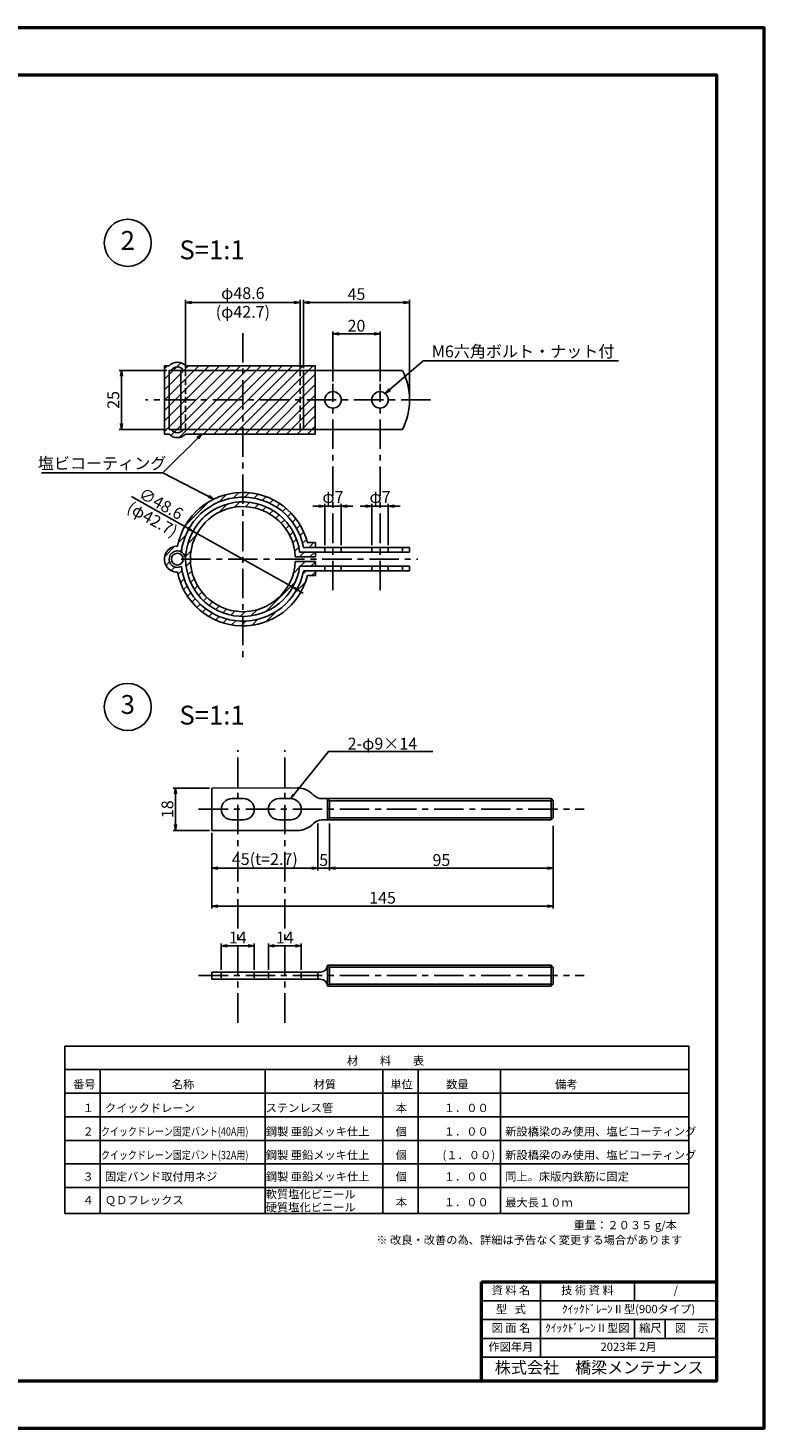
# Model space of a CAD drawing. Extents: x -9 to 2523, y -670 to 594.
# Drawn here: x 2210 to 2523, y 0 to 594 of the extents above; entities that cross this region are included whole.
import ezdxf
from ezdxf.enums import TextEntityAlignment as Align

# ---------------------------------------------------------------- set-up
doc = ezdxf.new("R2010")
doc.units = 0
doc.header["$LTSCALE"] = 10
doc.header["$MEASUREMENT"] = 0
doc.linetypes.add('CENTER', pattern=[2, 1.25, -0.25, 0.25, -0.25])
doc.linetypes.add('HIDDEN', pattern=[0.375, 0.25, -0.125])
doc.layers.get('0').update_dxf_attribs({"linetype": 'CONTINUOUS'})
doc.layers.get('DEFPOINTS').update_dxf_attribs({"linetype": 'CONTINUOUS'})
for name, color, linetype in [('D-BMK', 2, 'CENTER'), ('D-BYP', 7, 'CONTINUOUS'), ('D-BYP-Strn', 7, 'HIDDEN'), ('D-MTR-FRAM', 7, 'CONTINUOUS'), ('D-STR', 1, 'CONTINUOUS'), ('D-STR-TXT', 7, 'CONTINUOUS'), ('D-TTL', 2, 'CONTINUOUS'), ('DIM', 7, 'CONTINUOUS')]:
    doc.layers.add(name, color=color, linetype=linetype)
doc.styles.add('MSゴシック', font='txt')
doc.dimstyles.new('1', dxfattribs={"dimtxt": 5, "dimasz": 2.5, "dimexe": 1, "dimexo": 1, "dimgap": 1, "dimtad": 1, "dimdec": 1, "dimdsep": 46, "dimtxsty": 'STANDARD', "dimblk1": 'OPEN', "dimblk2": 'OPEN', "dimsah": 1, "dimcen": 0, "dimadec": 0, "dimazin": 2, "dimtfac": 1, "dimtdec": 1, "dimtix": 1, "dimtmove": 2, "dimatfit": 3, "dimldrblk": 'OPEN', "dimfxl": 1, "dimtolj": 1, "dimtzin": 0, "dimarcsym": 0})

# ---------------------------------------------------------------- blocks, each defined once
blk = doc.blocks.new('_OPEN')
at = {"color": 0, "linetype": 'ByBlock'}
for p, q in [((-1, 0.17), (0, 0)), ((0, 0), (-1, -0.17)), ((0, 0), (-1, 0))]:
    blk.add_line(p, q, dxfattribs=at)
blk = doc.blocks.new('*D182')
at = {"layer": 'DEFPOINTS', "color": 0, "transparency": 16777216}
for p in [(2326.49, 204.57), (2312.49, 193.43), (2326.49, 193.43)]:
    blk.add_point(p, dxfattribs=at)
at = {"layer": 'DIM', "color": 0, "lineweight": -2, "transparency": 16777216}
for p, q in [((2312.49, 194.43), (2312.49, 205.57)), ((2314.99, 204.57), (2323.99, 204.57)), ((2326.49, 194.43), (2326.49, 205.57))]:
    blk.add_line(p, q, dxfattribs=at)
at = {"layer": 'DIM', "color": 0, "lineweight": -2, "transparency": 16777216, "xscale": 2.5, "yscale": 2.5, "zscale": 2.5, "rotation": 180}
blk.add_blockref('_OPEN', (2312.49, 204.57), dxfattribs=at)
at = {"layer": 'DIM', "color": 0, "lineweight": -2, "transparency": 16777216, "xscale": 2.5, "yscale": 2.5, "zscale": 2.5}
blk.add_blockref('_OPEN', (2326.49, 204.57), dxfattribs=at)
at = {"layer": 'DIM', "color": 0, "transparency": 16777216, "insert": (2319.49, 208.07), "char_height": 5, "attachment_point": 5}
blk.add_mtext('\\A1;14', dxfattribs=at)
blk = doc.blocks.new('*D183')
at = {"layer": 'DEFPOINTS', "color": 0, "transparency": 16777216}
for p in [(2306.49, 204.57), (2292.49, 193.43), (2306.49, 193.43)]:
    blk.add_point(p, dxfattribs=at)
at = {"layer": 'DIM', "color": 0, "lineweight": -2, "transparency": 16777216}
for p, q in [((2292.49, 194.43), (2292.49, 205.57)), ((2294.99, 204.57), (2303.99, 204.57)), ((2306.49, 194.43), (2306.49, 205.57))]:
    blk.add_line(p, q, dxfattribs=at)
at = {"layer": 'DIM', "color": 0, "lineweight": -2, "transparency": 16777216, "xscale": 2.5, "yscale": 2.5, "zscale": 2.5, "rotation": 180}
blk.add_blockref('_OPEN', (2292.49, 204.57), dxfattribs=at)
at = {"layer": 'DIM', "color": 0, "lineweight": -2, "transparency": 16777216, "xscale": 2.5, "yscale": 2.5, "zscale": 2.5}
blk.add_blockref('_OPEN', (2306.49, 204.57), dxfattribs=at)
at = {"layer": 'DIM', "color": 0, "transparency": 16777216, "insert": (2299.49, 208.07), "char_height": 5, "attachment_point": 5}
blk.add_mtext('\\A1;14', dxfattribs=at)
blk = doc.blocks.new('PYAJI-1')
at = {"color": 0, "linetype": 'Continuous'}
for p, q in [((2, 0.28), (0, 0)), ((0, 0), (2, -0.26))]:
    blk.add_line(p, q, dxfattribs=at)
blk = doc.blocks.new('*D184')
at = {"layer": 'D-BYP', "color": 0, "lineweight": -2, "transparency": 16777216}
for p, q in [((2287.49, 271.54), (2272.12, 271.54)), ((2273.12, 269.04), (2273.12, 256.04)), ((2287.49, 253.54), (2272.12, 253.54))]:
    blk.add_line(p, q, dxfattribs=at)
at = {"layer": 'DEFPOINTS', "color": 0, "transparency": 16777216}
for p in [(2288.49, 271.54), (2273.12, 253.54), (2288.49, 253.54)]:
    blk.add_point(p, dxfattribs=at)
at = {"layer": 'D-BYP', "color": 0, "lineweight": -2, "transparency": 16777216, "xscale": 2.5, "yscale": 2.5, "zscale": 2.5}
for p, rotation in [((2273.12, 271.54), 90), ((2273.12, 253.54), 270)]:
    blk.add_blockref('_OPEN', p, dxfattribs=dict(at, rotation=rotation))
at = {"layer": 'D-BYP', "color": 0, "transparency": 16777216, "insert": (2269.62, 262.54), "char_height": 5, "attachment_point": 5, "rotation": 90}
blk.add_mtext('\\A1;18', dxfattribs=at)
blk = doc.blocks.new('*D185')
at = {"layer": 'DEFPOINTS', "color": 0, "transparency": 16777216}
for p in [(2333.49, 256.54), (2288.49, 253.54), (2333.49, 237.47)]:
    blk.add_point(p, dxfattribs=at)
at = {"layer": 'DIM', "color": 0, "lineweight": -2, "transparency": 16777216}
for p, q in [((2333.49, 255.54), (2333.49, 236.47)), ((2288.49, 252.54), (2288.49, 236.47)), ((2290.99, 237.47), (2330.99, 237.47))]:
    blk.add_line(p, q, dxfattribs=at)
at = {"layer": 'DIM', "color": 0, "lineweight": -2, "transparency": 16777216, "xscale": 2.5, "yscale": 2.5, "zscale": 2.5, "rotation": 180}
blk.add_blockref('_OPEN', (2288.49, 237.47), dxfattribs=at)
at = {"layer": 'DIM', "color": 0, "lineweight": -2, "transparency": 16777216, "xscale": 2.5, "yscale": 2.5, "zscale": 2.5}
blk.add_blockref('_OPEN', (2333.49, 237.47), dxfattribs=at)
at = {"layer": 'DIM', "color": 0, "transparency": 16777216, "insert": (2310.99, 241.39), "char_height": 5, "attachment_point": 5}
blk.add_mtext('\\A1;45(t=2.7)', dxfattribs=at)
blk = doc.blocks.new('*D186')
at = {"layer": 'DEFPOINTS', "color": 0, "transparency": 16777216}
for p in [(2333.49, 256.54), (2338.49, 256.54), (2338.49, 237.47)]:
    blk.add_point(p, dxfattribs=at)
at = {"layer": 'DIM', "color": 0, "lineweight": -2, "transparency": 16777216}
for p, q in [((2333.49, 255.54), (2333.49, 236.47)), ((2338.49, 255.54), (2338.49, 236.47)), ((2330.99, 237.47), (2328.49, 237.47)), ((2333.49, 237.47), (2338.49, 237.47)), ((2340.99, 237.47), (2343.49, 237.47))]:
    blk.add_line(p, q, dxfattribs=at)
at = {"layer": 'DIM', "color": 0, "lineweight": -2, "transparency": 16777216, "xscale": 2.5, "yscale": 2.5, "zscale": 2.5}
blk.add_blockref('_OPEN', (2333.49, 237.47), dxfattribs=at)
at = {"layer": 'DIM', "color": 0, "lineweight": -2, "transparency": 16777216, "xscale": 2.5, "yscale": 2.5, "zscale": 2.5, "rotation": 180}
blk.add_blockref('_OPEN', (2338.49, 237.47), dxfattribs=at)
at = {"layer": 'DIM', "color": 0, "transparency": 16777216, "insert": (2335.99, 240.97), "char_height": 5, "attachment_point": 5}
blk.add_mtext('\\A1;5', dxfattribs=at)
blk = doc.blocks.new('*D187')
at = {"layer": 'DEFPOINTS', "color": 0, "transparency": 16777216}
for p in [(2338.49, 256.54), (2433.49, 256.54), (2433.49, 237.47)]:
    blk.add_point(p, dxfattribs=at)
at = {"layer": 'DIM', "color": 0, "lineweight": -2, "transparency": 16777216}
for p, q in [((2338.49, 255.54), (2338.49, 236.47)), ((2433.49, 255.54), (2433.49, 236.47)), ((2340.99, 237.47), (2430.99, 237.47))]:
    blk.add_line(p, q, dxfattribs=at)
at = {"layer": 'DIM', "color": 0, "lineweight": -2, "transparency": 16777216, "xscale": 2.5, "yscale": 2.5, "zscale": 2.5, "rotation": 180}
blk.add_blockref('_OPEN', (2338.49, 237.47), dxfattribs=at)
at = {"layer": 'DIM', "color": 0, "lineweight": -2, "transparency": 16777216, "xscale": 2.5, "yscale": 2.5, "zscale": 2.5}
blk.add_blockref('_OPEN', (2433.49, 237.47), dxfattribs=at)
at = {"layer": 'DIM', "color": 0, "transparency": 16777216, "insert": (2385.99, 240.97), "char_height": 5, "attachment_point": 5}
blk.add_mtext('\\A1;95', dxfattribs=at)
blk = doc.blocks.new('*D188')
at = {"layer": 'DEFPOINTS', "color": 0, "transparency": 16777216}
for p in [(2433.49, 256.54), (2288.49, 253.54), (2433.49, 221.47)]:
    blk.add_point(p, dxfattribs=at)
at = {"layer": 'DIM', "color": 0, "lineweight": -2, "transparency": 16777216}
for p, q in [((2433.49, 255.54), (2433.49, 220.47)), ((2288.49, 252.54), (2288.49, 220.47)), ((2290.99, 221.47), (2430.99, 221.47))]:
    blk.add_line(p, q, dxfattribs=at)
at = {"layer": 'DIM', "color": 0, "lineweight": -2, "transparency": 16777216, "xscale": 2.5, "yscale": 2.5, "zscale": 2.5, "rotation": 180}
blk.add_blockref('_OPEN', (2288.49, 221.47), dxfattribs=at)
at = {"layer": 'DIM', "color": 0, "lineweight": -2, "transparency": 16777216, "xscale": 2.5, "yscale": 2.5, "zscale": 2.5}
blk.add_blockref('_OPEN', (2433.49, 221.47), dxfattribs=at)
at = {"layer": 'DIM', "color": 0, "transparency": 16777216, "insert": (2360.99, 224.97), "char_height": 5, "attachment_point": 5}
blk.add_mtext('\\A1;145', dxfattribs=at)
blk = doc.blocks.new('*D189')
at = {"layer": 'DEFPOINTS', "color": 0, "transparency": 16777216}
for p in [(2270.37, 448.71), (2250.14, 423.71), (2270.37, 423.71)]:
    blk.add_point(p, dxfattribs=at)
at = {"layer": 'DIM', "color": 0, "lineweight": -2, "transparency": 16777216}
for p, q in [((2269.37, 448.71), (2249.14, 448.71)), ((2250.14, 446.21), (2250.14, 426.21)), ((2269.37, 423.71), (2249.14, 423.71))]:
    blk.add_line(p, q, dxfattribs=at)
at = {"layer": 'DIM', "color": 0, "lineweight": -2, "transparency": 16777216, "xscale": 2.5, "yscale": 2.5, "zscale": 2.5}
for p, rotation in [((2250.14, 448.71), 90), ((2250.14, 423.71), 270)]:
    blk.add_blockref('_OPEN', p, dxfattribs=dict(at, rotation=rotation))
at = {"layer": 'DIM', "color": 0, "transparency": 16777216, "insert": (2246.64, 436.21), "char_height": 5, "attachment_point": 5, "rotation": 90}
blk.add_mtext('\\A1;25', dxfattribs=at)
blk = doc.blocks.new('*D190')
at = {"layer": 'DEFPOINTS', "color": 0, "transparency": 16777216}
for p in [(2363.42, 391.11), (2356.42, 373.64), (2363.42, 373.64)]:
    blk.add_point(p, dxfattribs=at)
at = {"layer": 'DIM', "color": 0, "lineweight": -2, "transparency": 16777216}
for p, q in [((2356.42, 374.64), (2356.42, 392.11)), ((2363.42, 374.64), (2363.42, 392.11)), ((2353.92, 391.11), (2351.42, 391.11)), ((2356.42, 391.11), (2363.42, 391.11)), ((2365.92, 391.11), (2368.42, 391.11))]:
    blk.add_line(p, q, dxfattribs=at)
at = {"layer": 'DIM', "color": 0, "lineweight": -2, "transparency": 16777216, "xscale": 2.5, "yscale": 2.5, "zscale": 2.5}
blk.add_blockref('_OPEN', (2356.42, 391.11), dxfattribs=at)
at = {"layer": 'DIM', "color": 0, "lineweight": -2, "transparency": 16777216, "xscale": 2.5, "yscale": 2.5, "zscale": 2.5, "rotation": 180}
blk.add_blockref('_OPEN', (2363.42, 391.11), dxfattribs=at)
at = {"layer": 'DIM', "color": 0, "transparency": 16777216, "insert": (2359.92, 395.01), "char_height": 5, "attachment_point": 5}
blk.add_mtext('\\A1;φ7', dxfattribs=at)
blk = doc.blocks.new('*D191')
at = {"layer": 'DEFPOINTS', "color": 0, "transparency": 16777216}
for p in [(2343.42, 391.11), (2336.42, 373.64), (2343.42, 373.64)]:
    blk.add_point(p, dxfattribs=at)
at = {"layer": 'DIM', "color": 0, "lineweight": -2, "transparency": 16777216}
for p, q in [((2336.42, 374.64), (2336.42, 392.11)), ((2343.42, 374.64), (2343.42, 392.11)), ((2333.92, 391.11), (2331.42, 391.11)), ((2336.42, 391.11), (2343.42, 391.11)), ((2345.92, 391.11), (2348.42, 391.11))]:
    blk.add_line(p, q, dxfattribs=at)
at = {"layer": 'DIM', "color": 0, "lineweight": -2, "transparency": 16777216, "xscale": 2.5, "yscale": 2.5, "zscale": 2.5}
blk.add_blockref('_OPEN', (2336.42, 391.11), dxfattribs=at)
at = {"layer": 'DIM', "color": 0, "lineweight": -2, "transparency": 16777216, "xscale": 2.5, "yscale": 2.5, "zscale": 2.5, "rotation": 180}
blk.add_blockref('_OPEN', (2343.42, 391.11), dxfattribs=at)
at = {"layer": 'DIM', "color": 0, "transparency": 16777216, "insert": (2339.92, 395.01), "char_height": 5, "attachment_point": 5}
blk.add_mtext('\\A1;φ7', dxfattribs=at)
blk = doc.blocks.new('*D192')
at = {"layer": 'DEFPOINTS', "color": 0, "transparency": 16777216}
for p in [(2359.92, 464.17), (2339.92, 443.03), (2359.92, 443.03)]:
    blk.add_point(p, dxfattribs=at)
at = {"layer": 'DIM', "color": 0, "lineweight": -2, "transparency": 16777216}
for p, q in [((2339.92, 444.03), (2339.92, 465.17)), ((2342.42, 464.17), (2357.42, 464.17)), ((2359.92, 444.03), (2359.92, 465.17))]:
    blk.add_line(p, q, dxfattribs=at)
at = {"layer": 'DIM', "color": 0, "lineweight": -2, "transparency": 16777216, "xscale": 2.5, "yscale": 2.5, "zscale": 2.5, "rotation": 180}
blk.add_blockref('_OPEN', (2339.92, 464.17), dxfattribs=at)
at = {"layer": 'DIM', "color": 0, "lineweight": -2, "transparency": 16777216, "xscale": 2.5, "yscale": 2.5, "zscale": 2.5}
blk.add_blockref('_OPEN', (2359.92, 464.17), dxfattribs=at)
at = {"layer": 'DIM', "color": 0, "transparency": 16777216, "insert": (2349.92, 467.67), "char_height": 5, "attachment_point": 5}
blk.add_mtext('\\A1;20', dxfattribs=at)
blk = doc.blocks.new('*D193')
at = {"layer": 'DEFPOINTS', "color": 0, "transparency": 16777216}
for p in [(2327.42, 477.6), (2327.42, 448.71), (2372.42, 436.21)]:
    blk.add_point(p, dxfattribs=at)
at = {"layer": 'DIM', "color": 0, "lineweight": -2, "transparency": 16777216}
for p, q in [((2327.42, 449.71), (2327.42, 478.6)), ((2369.92, 477.6), (2329.92, 477.6)), ((2372.42, 437.21), (2372.42, 478.6))]:
    blk.add_line(p, q, dxfattribs=at)
at = {"layer": 'DIM', "color": 0, "lineweight": -2, "transparency": 16777216, "xscale": 2.5, "yscale": 2.5, "zscale": 2.5, "rotation": 180}
blk.add_blockref('_OPEN', (2327.42, 477.6), dxfattribs=at)
at = {"layer": 'DIM', "color": 0, "lineweight": -2, "transparency": 16777216, "xscale": 2.5, "yscale": 2.5, "zscale": 2.5}
blk.add_blockref('_OPEN', (2372.42, 477.6), dxfattribs=at)
at = {"layer": 'DIM', "color": 0, "transparency": 16777216, "insert": (2349.92, 481.1), "char_height": 5, "attachment_point": 5}
blk.add_mtext('\\A1;45', dxfattribs=at)
blk = doc.blocks.new('*D194')
at = {"layer": 'DEFPOINTS', "color": 0, "transparency": 16777216}
for p in [(2325.97, 477.6), (2277.37, 448.71), (2325.97, 448.71)]:
    blk.add_point(p, dxfattribs=at)
at = {"layer": 'DIM', "color": 0, "lineweight": -2, "transparency": 16777216}
for p, q in [((2277.37, 449.71), (2277.37, 478.6)), ((2279.87, 477.6), (2323.47, 477.6)), ((2325.97, 449.71), (2325.97, 478.6))]:
    blk.add_line(p, q, dxfattribs=at)
at = {"layer": 'DIM', "color": 0, "lineweight": -2, "transparency": 16777216, "xscale": 2.5, "yscale": 2.5, "zscale": 2.5, "rotation": 180}
blk.add_blockref('_OPEN', (2277.37, 477.6), dxfattribs=at)
at = {"layer": 'DIM', "color": 0, "lineweight": -2, "transparency": 16777216, "xscale": 2.5, "yscale": 2.5, "zscale": 2.5}
blk.add_blockref('_OPEN', (2325.97, 477.6), dxfattribs=at)
at = {"layer": 'DIM', "color": 0, "transparency": 16777216, "char_height": 5, "attachment_point": 5}
for s, insert in [('\\A1;φ48.6', (2301.67, 481.5)), ('\\A1;(φ42.7)', (2301.67, 473.56))]:
    blk.add_mtext(s, dxfattribs=dict(at, insert=insert))
blk = doc.blocks.new('*D195')
at = {"layer": 'DEFPOINTS', "color": 0, "transparency": 16777216}
for p in [(2280.49, 380.55), (2322.85, 356.73)]:
    blk.add_point(p, dxfattribs=at)
at = {"layer": 'DIM', "color": 0, "lineweight": -2, "transparency": 16777216}
for p, q in [((2254.37, 395.24), (2278.31, 381.77)), ((2322.85, 356.73), (2280.49, 380.55)), ((2325.03, 355.5), (2327.21, 354.27))]:
    blk.add_line(p, q, dxfattribs=at)
at = {"layer": 'DIM', "color": 0, "lineweight": -2, "transparency": 16777216, "xscale": 2.5, "yscale": 2.5, "zscale": 2.5}
for p, rotation in [((2280.49, 380.55), 330.6467164810447), ((2322.85, 356.73), 150.6467164810447)]:
    blk.add_blockref('_OPEN', p, dxfattribs=dict(at, rotation=rotation))
at = {"layer": 'DIM', "color": 0, "transparency": 16777216, "char_height": 5, "attachment_point": 5, "rotation": 330.64672}
for s, insert in [('\\A1;∅48.6', (2266.96, 392.17)), ('\\A1;(φ42.7)', (2263.27, 385.6))]:
    blk.add_mtext(s, dxfattribs=dict(at, insert=insert))

msp = doc.modelspace()

# ---------------------------------------------------------------- hatches: boundary and pattern name
at = {"layer": 'D-BYP'}
h = msp.add_hatch(dxfattribs=at)
h.set_pattern_fill('ANSI31', color=4, scale=25)
h.set_pattern_definition([(45, (1682, 5e-16), (-2.209709, 2.209709), [])])
h.paths.add_polyline_path([(2332.417, 450.713), (2277.367, 450.713, 0.4285714), (2270.367, 450.713), (2268.367, 450.713), (2268.367, 421.713), (2270.367, 421.713, 0.4285714), (2277.367, 421.713), (2332.417, 421.713)])
h = msp.add_hatch(dxfattribs=at)
h.set_pattern_fill('ANSI31', color=4, scale=25)
h.set_pattern_definition([(45, (1682, -8.956), (-2.209709, 2.209709), [])])
h.paths.add_polyline_path([(2332.488, 375.637), (2329.088, 375.637, 0.3427629), (2301.667, 396.937), (2301.667, 394.937, -0.3592365), (2327.488, 373.637), (2332.488, 373.637)])
h.paths.add_polyline_path([(2332.488, 371.637), (2325.781, 371.637, 0.3784089), (2301.667, 392.937), (2301.667, 390.937, -0.4011351), (2323.945, 369.637), (2332.488, 369.637)])
h.paths.add_polyline_path([(2301.667, 396.937, 0.3580211), (2273.907, 374.137, 1.0072203), (2273.907, 363.137, 0.3580211), (2301.667, 340.337), (2301.667, 342.337, -0.380341), (2275.547, 365.566, -1.6869647), (2275.547, 371.707, -0.380341), (2301.667, 394.937)])
h.paths.add_polyline_path([(2301.667, 392.937, 0.4142136), (2277.367, 368.637), (2279.367, 368.637, -0.4142136), (2301.667, 390.937)], flags=17)
h.paths.add_polyline_path([(2279.367, 368.637), (2277.367, 368.637, 0.4142136), (2301.667, 344.337), (2301.667, 346.337, -0.4142136)], flags=17)
h.paths.add_polyline_path([(2325.781, 365.637), (2332.488, 365.637), (2332.488, 367.637), (2323.945, 367.637, -0.4011351), (2301.667, 346.337), (2301.667, 344.337, 0.3784089)])
h.paths.add_polyline_path([(2329.088, 361.637), (2332.488, 361.637), (2332.488, 363.637), (2327.488, 363.637, -0.3592365), (2301.667, 342.337), (2301.667, 340.337, 0.3427629)])

# ---------------------------------------------------------------- linework, layer by layer
at = {"layer": 'D-BMK'}
for p, q in [((2301.667, 464.586), (2301.667, 326.925)), ((2339.917, 355.455), (2339.917, 443.029)), ((2359.917, 355.455), (2359.917, 443.029)), ((2381.347, 436.213), (2260.367, 436.213)), ((2275.409, 368.637), (2375.911, 368.637)), ((2299.492, 171.931), (2299.492, 287.551)), ((2319.492, 171.931), (2319.492, 287.551)), ((2282.858, 262.539), (2446.631, 262.539)), ((2282.858, 191.933), (2446.631, 191.933))]:
    msp.add_line(p, q, dxfattribs=at)
at = {"layer": 'D-BYP'}
for p, q in [((2378.183, 452.723), (2461.2, 452.723)), ((2267.737, 405.223), (2216.084, 405.223)), ((2337.592, 267.039), (2338.492, 266.139)), ((2337.592, 267.039), (2337.592, 258.039)), ((2338.492, 266.139), (2338.492, 258.939)), ((2338.492, 266.139), (2432.592, 266.139)), ((2432.592, 267.039), (2432.592, 258.039)), ((2338.492, 258.939), (2337.592, 258.039)), ((2338.492, 258.939), (2432.592, 258.939)), ((2337.592, 196.433), (2337.592, 187.433)), ((2337.592, 196.433), (2338.492, 195.533)), ((2432.592, 196.433), (2432.592, 187.433)), ((2338.492, 195.533), (2432.592, 195.533)), ((2338.492, 195.533), (2338.492, 188.333)), ((2338.492, 188.333), (2337.592, 187.433)), ((2338.492, 188.333), (2432.592, 188.333)), ((2428, 30), (2428, 62)), ((2468, 62), (2468, 54)), ((2403, 54), (2503, 54)), ((2403, 46), (2503, 46)), ((2468, 46), (2468, 38)), ((2481, 46), (2481, 38)), ((2403, 38), (2503, 38)), ((2403, 30), (2503, 30))]:
    msp.add_line(p, q, dxfattribs=at)
at = {"layer": 'D-BYP', "color": 4}
msp.add_lwpolyline([(2332.417, 421.713), (2277.367, 421.713, -0.4285714), (2270.367, 421.713), (2268.367, 421.713), (2268.367, 450.713), (2270.367, 450.713, -0.4285714), (2277.367, 450.713), (2332.417, 450.713)], format="xyb", close=True, dxfattribs=at)
for points in [[(2332.488, 363.637), (2332.488, 361.637), (2329.088, 361.637, -0.7988112), (2273.907, 363.137, -1.0072203), (2273.907, 374.137, -0.7988112), (2329.088, 375.637), (2332.488, 375.637), (2332.488, 373.637)], [(2332.488, 371.637), (2332.488, 369.637), (2323.945, 369.637, 44.5775672), (2323.945, 367.637), (2332.488, 367.637), (2332.488, 365.637)]]:
    msp.add_lwpolyline(points, format="xyb", dxfattribs=at)
at = {"layer": 'D-BYP'}
msp.add_lwpolyline([(2321.992, 267.039), (2338.017, 287.093), (2382.378, 287.093)], dxfattribs=at)
for centre in [(2252.784, 502.834), (2252.784, 305.942)]:
    msp.add_circle(centre, 10, dxfattribs=at)
at = {"layer": 'D-BYP-Strn'}
for p, q in [((2277.367, 423.713), (2277.367, 448.713)), ((2325.967, 423.713), (2325.967, 448.713)), ((2292.492, 193.433), (2292.492, 190.433)), ((2306.492, 193.433), (2306.492, 190.433)), ((2312.492, 193.433), (2312.492, 190.433)), ((2326.492, 193.433), (2326.492, 190.433))]:
    msp.add_line(p, q, dxfattribs=at)
at = {"layer": 'D-MTR-FRAM'}
for p, q in [((2226.085, 162.052), (2491.085, 162.052)), ((2226.085, 91.052), (2226.085, 162.052)), ((2491.085, 91.052), (2491.085, 162.052)), ((2226.085, 152.052), (2491.085, 152.052)), ((2241.085, 91.052), (2241.085, 152.052)), ((2311.085, 91.052), (2311.085, 152.052)), ((2361.085, 91.052), (2361.085, 152.052)), ((2376.085, 91.052), (2376.085, 152.052)), ((2411.085, 91.052), (2411.085, 152.052)), ((2226.085, 142.052), (2491.085, 142.052)), ((2226.085, 132.052), (2491.085, 132.052)), ((2226.085, 122.052), (2491.085, 122.052)), ((2226.085, 112.052), (2491.085, 112.052)), ((2226.085, 102.052), (2491.085, 102.052)), ((2226.085, 91.052), (2491.085, 91.052))]:
    msp.add_line(p, q, dxfattribs=at)
at = {"layer": 'D-STR'}
for p, q in [((2369.417, 448.713), (2270.367, 448.713)), ((2270.367, 448.713), (2270.367, 423.713)), ((2275.367, 448.713), (2275.367, 423.713)), ((2327.417, 448.713), (2327.417, 423.713)), ((2369.417, 423.713), (2270.367, 423.713)), ((2325.781, 371.637), (2372.417, 371.637)), ((2327.488, 373.637), (2372.417, 373.637)), ((2336.417, 371.637), (2336.417, 373.637)), ((2343.417, 371.637), (2343.417, 373.637)), ((2356.417, 371.637), (2356.417, 373.637)), ((2363.417, 371.637), (2363.417, 373.637)), ((2369.417, 371.637), (2369.417, 373.637)), ((2372.417, 371.637), (2372.417, 373.637)), ((2325.781, 365.637), (2372.417, 365.637)), ((2327.488, 363.637), (2372.417, 363.637)), ((2336.417, 363.637), (2336.417, 365.637)), ((2343.417, 363.637), (2343.417, 365.637)), ((2356.417, 363.637), (2356.417, 365.637)), ((2363.417, 363.637), (2363.417, 365.637)), ((2369.417, 363.637), (2369.417, 365.637)), ((2372.417, 363.637), (2372.417, 365.637)), ((2288.492, 271.539), (2324.742, 271.632)), ((2288.492, 271.539), (2288.492, 253.539)), ((2296.992, 267.039), (2301.992, 267.039)), ((2316.992, 267.039), (2321.992, 267.039)), ((2335.298, 267.039), (2432.592, 267.039)), ((2432.592, 267.039), (2433.492, 266.139)), ((2433.492, 266.139), (2433.492, 258.939)), ((2296.992, 258.039), (2301.992, 258.039)), ((2316.992, 258.039), (2321.992, 258.039)), ((2335.298, 258.039), (2432.592, 258.039)), ((2433.492, 258.939), (2432.592, 258.039)), ((2288.492, 253.539), (2324.742, 253.445)), ((2337.592, 196.433), (2432.592, 196.433)), ((2432.592, 196.433), (2433.492, 195.533)), ((2288.492, 193.433), (2334.592, 193.433)), ((2288.492, 190.433), (2288.492, 193.433)), ((2288.492, 190.433), (2334.592, 190.433)), ((2333.492, 193.433), (2333.492, 190.433)), ((2338.492, 193.433), (2338.492, 190.433)), ((2433.492, 195.533), (2433.492, 188.333)), ((2337.592, 187.433), (2432.592, 187.433)), ((2433.492, 188.333), (2432.592, 187.433))]:
    msp.add_line(p, q, dxfattribs=at)
for centre, radius in [((2339.917, 436.213), 3.5), ((2359.917, 436.213), 3.5), ((2273.867, 368.637), 2.5)]:
    msp.add_circle(centre, radius, dxfattribs=at)
for centre, radius, start, end in [((2273.867, 447.379), 2.833, 28.072487, 151.927513), ((2344.876, 436.213), 27.542, 333.008533, 26.991467), ((2273.867, 425.046), 2.833, 208.072487, 331.927513), ((2301.667, 368.637), 26.3, 10.959441, 173.295442), ((2301.667, 368.637), 24.3, 7.091646, 352.908354), ((2273.867, 368.637), 3.5, 0, 298.682717), ((2301.667, 368.637), 26.3, 186.704558, 349.040559), ((2324.492, 261.635), 10, 43.911118, 88.567904), ((2335.298, 272.039), 5, 223.911118, 270), ((2296.992, 262.539), 4.5, 90, 270), ((2301.992, 262.539), 4.5, 270, 90), ((2316.992, 262.539), 4.5, 90, 270), ((2321.992, 262.539), 4.5, 270, 90), ((2324.492, 263.442), 10, 271.432096, 316.088882), ((2335.298, 253.039), 5, 90, 136.088882), ((2334.592, 196.433), 3, 270, 360), ((2334.592, 187.433), 3, 360, 90)]:
    msp.add_arc(centre, radius, start, end, dxfattribs=at)
at = {"layer": 'D-TTL', "linetype": 'Continuous', "lineweight": 50}
for p, q in [((2403, 62), (2503, 62)), ((2403, 20), (2403, 62))]:
    msp.add_line(p, q, dxfattribs=at)
for points in [[(1682, 0), (2523, 0), (2523, 594), (1682, 594)], [(1702, 20), (2503, 20), (2503, 574), (1702, 574)]]:
    msp.add_lwpolyline(points, close=True, dxfattribs=at)
at = {"layer": 'DIM', "linetype": 'Continuous'}
for p, q in [((2333.492, 256.539), (2333.492, 236.471)), ((2338.492, 256.539), (2338.492, 236.471))]:
    msp.add_line(p, q, dxfattribs=at)

# ---------------------------------------------------------------- block references
at = {"layer": 'D-BYP', "rotation": 51.37330108223055}
msp.add_blockref('PYAJI-1', (2321.992, 267.039), dxfattribs=at)

# ---------------------------------------------------------------- texts
at = {"layer": 'D-BYP'}
for s, p in [('2', (2252.784, 502.834)), ('S=1:1', (2288.579, 498.833)), ('3', (2252.784, 305.942)), ('S=1:1', (2288.579, 301.421))]:
    msp.add_text(s, height=8, dxfattribs=at).set_placement(p, align=Align.MIDDLE)
for s, p in [('M6六角ボルト・ナット付', (2420.698, 454.291)), ('塩ビコーティング', (2241.886, 406.792)), ('2-φ9×14', (2360.949, 287.869))]:
    msp.add_text(s, height=5, dxfattribs=at).set_placement(p, align=Align.CENTER)
for s, p in [('材', (2345.859, 154.052)), ('料', (2359.859, 154.052)), ('表', (2373.859, 154.052)), ('番号', (2229.578, 144.052)), ('名称', (2271.484, 144.052)), ('材質', (2331.707, 144.052)), ('単位', (2364.26, 144.052)), ('備考', (2434.249, 144.052)), ('１', (2233.585, 134.052)), ('クイックドレーン', (2243.085, 134.052)), ('ステンレス管', (2311.386, 134.052)), ('本', (2366.585, 134.052)), ('２', (2233.585, 124.052)), ('鋼製 亜鉛メッキ仕上', (2311.386, 124.052)), ('個', (2366.585, 124.052)), ('新設橋梁のみ使用、塩ビコーティング', (2413.085, 124.052)), ('鋼製 亜鉛メッキ仕上', (2311.386, 114.052)), ('個', (2366.585, 114.052)), ('新設橋梁のみ使用、塩ビコーティング', (2413.085, 114.052)), ('３', (2233.585, 104.929)), ('固定バンド取付用ネジ', (2243.085, 104.929)), ('鋼製 亜鉛メッキ仕上', (2311.386, 104.929)), ('個', (2366.585, 104.929)), ('同上。床版内鉄筋に固定', (2413.085, 104.929)), ('軟質塩化ビニール', (2311.386, 97.429)), ('４', (2233.585, 94.929)), ('ＱＤフレックス', (2243.085, 94.929)), ('硬質塩化ビニール', (2311.386, 91.929)), ('本', (2366.585, 94.052)), ('最大長１０ｍ', (2413.085, 93.929)), ('重量：２０３５ g/本', (2442.154, 84.334)), ('※ 改良・改善の為、詳細は予告なく変更する場合があります', (2358.322, 78.044))]:
    msp.add_text(s, height=3.5, dxfattribs=at).set_placement(p)
for s, p in [('数量', (2397.532, 144.052)), ('１．００', (2406.085, 134.052)), ('１．００', (2406.085, 124.052)), ('(１．００)', (2408.79, 114.052)), ('１．００', (2406.085, 104.929)), ('１．００', (2406.085, 94.052))]:
    msp.add_text(s, height=3.5, dxfattribs=at).set_placement(p, align=Align.RIGHT)
at = {"layer": 'D-BYP', "width": 0.8}
for s, p in [('クイックドレーン固定バント(40A用)', (2241.395, 124.052)), ('クイックドレーン固定バント(32A用)', (2241.395, 114.052))]:
    msp.add_text(s, height=3.5, dxfattribs=at).set_placement(p)
at = {"layer": 'D-STR-TXT', "style": 'MSゴシック'}
for s, height, p in [('資 料 名', 3.5, (2415.5, 58)), ('技 術 資 料', 3.5, (2448, 58)), ('/', 3.5, (2485.5, 58)), ('型   式', 3.5, (2415.5, 50)), ('ｸｲｯｸﾄﾞﾚｰﾝⅡ型(900タイプ)', 3.5, (2465.5, 50)), ('図 面 名', 3.5, (2415.5, 42)), ('ｸｲｯｸﾄﾞﾚｰﾝⅡ型図', 3.5, (2448, 42)), ('縮尺', 3.5, (2474.722, 42)), ('図\u3000示', 3.5, (2492.294, 42)), ('作図年月', 3.5, (2415.5, 34)), ('2023年 2月', 3.5, (2465.5, 34)), ('株式会社\u3000橋梁メンテナンス', 5, (2453, 25))]:
    msp.add_text(s, height=height, dxfattribs=at).set_placement(p, align=Align.MIDDLE)

# ---------------------------------------------------------------- dimensions: what is measured, and where the dimension line sits
at = {"layer": 'D-BYP'}
dim = msp.add_linear_dim(base=(2273.121, 253.539), p1=(2288.492, 271.539), p2=(2288.492, 253.539), angle=90, dimstyle='1', dxfattribs=at)
dim.commit()
dim.dimension.update_dxf_attribs({"geometry": '*D184', "text_midpoint": (2269.621, 262.539)})
at = {"layer": 'DIM'}
for base, p1, p2, text, picture, middle in [((2325.967, 477.596), (2277.367, 448.713), (2325.967, 448.713), 'φ<>\\X(φ42.7)', '*D194', (2301.667, 477.596)), ((2343.417, 391.105), (2336.417, 373.637), (2343.417, 373.637), 'φ<>', '*D191', (2339.917, 395.011)), ((2363.417, 391.105), (2356.417, 373.637), (2363.417, 373.637), 'φ<>', '*D190', (2359.917, 395.011)), ((2333.492, 237.471), (2288.492, 253.539), (2333.492, 256.539), '<>(t=2.7)', '*D185', (2310.992, 241.389))]:
    dim = msp.add_linear_dim(base=base, p1=p1, p2=p2, text=text, dimstyle='1', dxfattribs=at)
    dim.commit()
    dim.dimension.update_dxf_attribs({"geometry": picture, "text_midpoint": middle})
for base, p1, p2, picture, middle in [((2327.417, 477.596), (2372.417, 436.213), (2327.417, 448.713), '*D193', (2349.917, 481.096)), ((2359.917, 464.17), (2339.917, 443.029), (2359.917, 443.029), '*D192', (2349.917, 467.67)), ((2433.492, 221.471), (2288.492, 253.539), (2433.492, 256.539), '*D188', (2360.992, 224.971)), ((2338.492, 237.471), (2333.492, 256.539), (2338.492, 256.539), '*D186', (2335.992, 240.971)), ((2433.492, 237.471), (2338.492, 256.539), (2433.492, 256.539), '*D187', (2385.992, 240.971)), ((2306.492, 204.567), (2292.492, 193.433), (2306.492, 193.433), '*D183', (2299.492, 208.067)), ((2326.492, 204.567), (2312.492, 193.433), (2326.492, 193.433), '*D182', (2319.492, 208.067))]:
    dim = msp.add_linear_dim(base=base, p1=p1, p2=p2, dimstyle='1', dxfattribs=at)
    dim.commit()
    dim.dimension.update_dxf_attribs({"geometry": picture, "text_midpoint": middle})
dim = msp.add_linear_dim(base=(2250.14, 423.713), p1=(2270.367, 448.713), p2=(2270.367, 423.713), angle=90, dimstyle='1', dxfattribs=at)
dim.commit()
dim.dimension.update_dxf_attribs({"geometry": '*D189', "text_midpoint": (2246.64, 436.213)})
dim = msp.add_diameter_dim_2p(p1=(2322.847, 356.725), p2=(2280.487, 380.549), text='<>\\X(φ42.7)', dimstyle='1', dxfattribs=at)
dim.commit()
dim.dimension.update_dxf_attribs({"geometry": '*D195', "text_midpoint": (2265.247, 389.119)})

# ---------------------------------------------------------------- leaders
at = {"layer": 'D-BYP'}
for points in [[(2362.158, 438.901), (2378.183, 452.723)], [(2284.232, 421.713), (2267.737, 405.223)], [(2289.35, 394.116), (2267.737, 405.223)]]:
    msp.add_leader(points, dimstyle='1', override={"dimgap": 1, "dimtad": 0, "dimfxl": 0.5}, dxfattribs=at)

doc.saveas('drawing.dxf')
